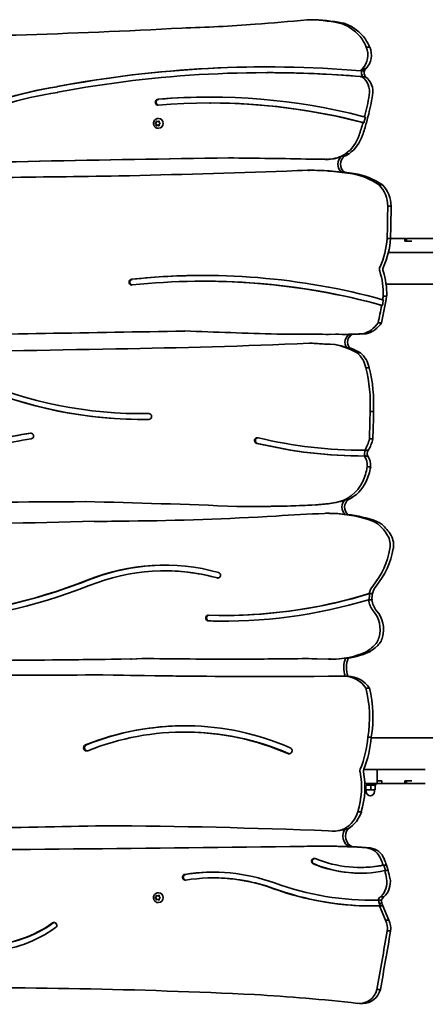
# Model space of a CAD drawing. Units: millimetres. Extents: x -4793 to 4766, y -2120 to 3402.
# Drawn here: x 17 to 449, y 123 to 1171 of the extents above; entities that cross this region are included whole.
import ezdxf

# ---------------------------------------------------------------- set-up
doc = ezdxf.new("R2010")
doc.units = ezdxf.units.MM
doc.layers.add('Widoczne (ISO)', color=7, linetype='Continuous', lineweight=35)

msp = doc.modelspace()

# ---------------------------------------------------------------- linework, layer by layer
at = {"layer": 'Widoczne (ISO)'}
for p, q in [((326.4, 1170.5), (322.8, 1170.5)), ((361, 1167), (357.4, 1167)), ((389.7, 1141.4), (386, 1141.4)), ((280.6, 1114.1), (279.8, 1114.1)), ((381.2, 1116), (380.4, 1116)), ((384, 1116), (381.2, 1116)), ((381.4, 1117.9), (382.1, 1118.7)), ((385, 1117.9), (381.4, 1117.9)), ((385.8, 1118.7), (382.1, 1118.7)), ((385, 1117.9), (385.8, 1118.7)), ((381.6, 1109.8), (379.9, 1109.9)), ((380.7, 1109.9), (382.4, 1109.8)), ((382.4, 1109.8), (381.6, 1109.8)), ((385.3, 1109.8), (382.4, 1109.8)), ((57.4, 1099.3), (56.6, 1099.3)), ((165.2, 1085.8), (164.4, 1085.8)), ((220.3, 1081.8), (219.5, 1081.8)), ((161.1, 1060.2), (161.6, 1060.2)), ((161.4, 1060.4), (162.3, 1061.2)), ((162.3, 1059.2), (161.4, 1059.9)), ((161.6, 1060.2), (162.8, 1061.2)), ((162.8, 1059.2), (161.6, 1060.2)), ((162.3, 1061.2), (162.5, 1062.4)), ((162.3, 1061.2), (162.8, 1061.2)), ((162.3, 1059.2), (162.8, 1059.2)), ((162.5, 1058), (162.3, 1059.2)), ((162.8, 1061.2), (163, 1062.6)), ((163, 1057.8), (162.8, 1059.2)), ((162.9, 1062.6), (164, 1062.2)), ((164, 1062.2), (165.1, 1062.6)), ((164, 1062.2), (164.5, 1062.2)), ((164.5, 1062.2), (165.5, 1062.6)), ((164.7, 1065.4), (164.9, 1065.4)), ((165.5, 1062.4), (165.7, 1061.2)), ((165.7, 1059.2), (165.5, 1058)), ((166.6, 1059.9), (165.7, 1059.2)), ((165.9, 1061), (166.6, 1060.4)), ((165.9, 1061), (165.9, 1061)), ((383.4, 1060.9), (382.6, 1060.9)), ((383.4, 1060.9), (385.1, 1067)), ((385.1, 1067), (384.3, 1067)), ((386.3, 1060.9), (387.9, 1067)), ((164, 1058.2), (162.9, 1057.7)), ((164, 1058.2), (164.5, 1058.2)), ((165.1, 1057.7), (164, 1058.2)), ((165.5, 1057.8), (164.5, 1058.2)), ((164.7, 1054.9), (164.9, 1054.9)), ((367.7, 1027.8), (364.1, 1027.8)), ((344.3, 1022), (343.5, 1022)), ((363, 1025.3), (360.1, 1025.3)), ((325.5, 1010.2), (324.7, 1010.2)), ((363, 1008.2), (360.1, 1008.2)), ((403.3, 994.8), (399.6, 994.8)), ((412.5, 972.1), (408.9, 972.1)), ((411.9, 937.6), (408.3, 937.6)), ((411.9, 937.7), (427.1, 937.7)), ((427.2, 937.7), (427.1, 937.7)), ((427.2, 934.7), (427.2, 937.7)), ((427.2, 937.7), (428.1, 937.7)), ((434.5, 934.7), (427.2, 934.7)), ((428.1, 934.7), (428.1, 937.7)), ((429.2, 937.7), (428.9, 937.7)), ((428.9, 934.7), (428.9, 937.7)), ((429.7, 937.7), (429.2, 937.7)), ((429.7, 937.7), (432.4, 937.7)), ((448.9, 937.7), (432.4, 937.7)), ((460.3, 937.7), (448.9, 937.7)), ((409.6, 922.7), (427.1, 922.7)), ((427.1, 922.7), (434.5, 922.7)), ((448.9, 922.7), (434.5, 922.7)), ((460.3, 922.7), (448.9, 922.7)), ((213.4, 892.3), (212.6, 892.3)), ((407.2, 889), (1808.4, 889)), ((404.3, 872.5), (403.5, 872.5)), ((407.8, 876.5), (404.1, 876.5)), ((403.3, 866.6), (402.5, 866.6)), ((402.2, 848.1), (398.6, 848.1)), ((315.6, 835.9), (314.8, 835.9)), ((344.3, 835.7), (343.5, 835.7)), ((346.9, 835.7), (353.3, 835.9)), ((353.6, 835.8), (347.7, 835.7)), ((363, 835.7), (362.2, 835.7)), ((371.4, 835.8), (368.6, 835.8)), ((385.9, 836.4), (382.3, 836.4)), ((326.1, 826.3), (325.3, 826.3)), ((352.2, 824.8), (346.9, 825.1)), ((347.7, 825.1), (353, 824.8)), ((353, 824.8), (352.2, 824.8)), ((368.3, 821.4), (365.4, 821.4)), ((380, 816), (376.4, 816)), ((389.1, 800.1), (385.5, 800.1)), ((148, 751.3), (147.2, 751.3)), ((393.7, 753.7), (390.1, 753.7)), ((393, 724.5), (389.4, 724.5)), ((384.8, 706.2), (384.1, 706.2)), ((385.2, 712.3), (384.4, 712.3)), ((385.1, 712.3), (384.4, 712.3)), ((387.7, 706.2), (384.8, 706.2)), ((388, 712.3), (385.2, 712.3)), ((390.7, 694.6), (387.1, 694.6)), ((261.8, 652.5), (261, 652.5)), ((346.9, 655.8), (353.2, 656.8)), ((353.9, 656.8), (347.7, 655.8)), ((367.1, 659.9), (364.2, 659.9)), ((347.7, 645.2), (346.9, 645.2)), ((352.1, 645.1), (346.9, 645.2)), ((347.7, 645.2), (352.9, 645.1)), ((352.9, 645.1), (352.1, 645.1)), ((366.7, 644.1), (363.9, 644.1)), ((97.2, 636.7), (96.4, 636.7)), ((171.8, 584), (171.1, 584)), ((389.8, 559.9), (389, 559.9)), ((392.6, 559.9), (389.8, 559.9)), ((389.3, 553.3), (388.5, 553.3)), ((392.1, 553.3), (389.3, 553.3)), ((235.5, 536.6), (234.7, 536.6)), ((390.4, 498.3), (386.8, 498.3)), ((135.3, 490.2), (147, 490.9)), ((136.1, 490.2), (135.3, 490.2)), ((147.6, 490.9), (136.1, 490.2)), ((240.1, 490.1), (239.3, 490.1)), ((333.9, 490.4), (345.8, 490.2)), ((346.5, 490.2), (345.8, 490.2)), ((350.5, 490.2), (349.8, 490.2)), ((366.7, 491.2), (363.9, 491.2)), ((105.5, 473.3), (104.7, 473.3)), ((362.9, 472), (345.8, 471.8)), ((363.7, 472), (362.9, 472)), ((366.5, 472), (363.7, 472)), ((389.3, 459.3), (385.7, 459.3)), ((193.4, 412.5), (192.6, 412.5)), ((391.4, 407), (387.8, 407)), ((1808.4, 406.4), (391.4, 406.4)), ((383.2, 372.7), (387.3, 372.7)), ((387.3, 372.7), (397.5, 372.7)), ((401.7, 372.7), (397.5, 372.7)), ((397.5, 372.7), (397.5, 357.7)), ((427.1, 372.7), (401.7, 372.7)), ((434.5, 372.7), (427.1, 372.7)), ((434.5, 372.7), (448.9, 372.7)), ((384.5, 357.7), (387.3, 357.7)), ((386.6, 357), (386.6, 357.7)), ((387.3, 357.7), (397.5, 357.7)), ((396.4, 357.7), (396.4, 356.1)), ((401.7, 360.7), (397.5, 360.7)), ((397.5, 357.7), (397.7, 357.7)), ((397.8, 357.7), (397.7, 357.7)), ((397.8, 357.7), (402.5, 357.7)), ((402.5, 360.7), (401.7, 360.7)), ((402.5, 360.7), (402.5, 357.7)), ((427.1, 357.7), (402.5, 357.7)), ((427.2, 357.7), (427.1, 357.7)), ((434.5, 360.7), (427.2, 360.7)), ((427.2, 360.7), (427.2, 357.7)), ((428.1, 357.7), (427.2, 357.7)), ((428.1, 360.7), (428.1, 357.7)), ((428.9, 360.7), (428.9, 357.7)), ((428.9, 357.7), (429.2, 357.7)), ((429.2, 357.7), (429.7, 357.7)), ((432.4, 357.7), (429.7, 357.7)), ((432.4, 357.7), (434.5, 357.7)), ((434.5, 357.7), (448.9, 357.7)), ((385.2, 354.7), (385.2, 351.1)), ((385.2, 351.1), (385.7, 351.1)), ((385.7, 355), (385.7, 351.1)), ((385.7, 351.1), (390.9, 351.1)), ((385.9, 351.1), (385.9, 349.1)), ((396.4, 356.1), (386.5, 356.1)), ((390.9, 356.1), (390.9, 351.1)), ((390.9, 351.1), (395.6, 351.1)), ((394.9, 351.1), (394.9, 349.1)), ((395.6, 356.1), (395.6, 351.1)), ((380.8, 327.7), (377.1, 327.7)), ((345.8, 307.2), (349.9, 307.1)), ((352.1, 307), (351.3, 307)), ((363.9, 309.6), (363.1, 309.6)), ((366.7, 309.6), (363.9, 309.6)), ((341.5, 291.1), (340.7, 291.1)), ((371.4, 290.4), (368.6, 290.4)), ((390.3, 289.3), (386.6, 289.3)), ((380.2, 268.4), (379.4, 268.4)), ((404.8, 270.9), (404, 270.9)), ((407.6, 270.9), (404.8, 270.9)), ((406.6, 265), (404.8, 270.9)), ((406.6, 265), (405.8, 265)), ((409.4, 265), (406.6, 265)), ((409.4, 265), (407.6, 270.9)), ((223.8, 257.3), (223.1, 257.3)), ((164.7, 241.5), (164.9, 241.5)), ((161.1, 236.3), (161.6, 236.3)), ((161.4, 236.5), (162.3, 237.3)), ((162.3, 235.3), (161.4, 236)), ((161.6, 236.3), (162.8, 237.3)), ((162.8, 235.3), (161.6, 236.3)), ((162.3, 237.3), (162.5, 238.5)), ((162.3, 237.3), (162.8, 237.3)), ((162.3, 235.3), (162.8, 235.3)), ((162.5, 234.1), (162.3, 235.3)), ((162.8, 237.3), (163, 238.7)), ((163, 233.9), (162.8, 235.3)), ((162.9, 238.7), (164, 238.3)), ((164, 234.3), (162.9, 233.8)), ((164, 238.3), (165.1, 238.7)), ((164, 238.3), (164.5, 238.3)), ((164, 234.3), (164.5, 234.3)), ((165.1, 233.8), (164, 234.3)), ((164.5, 238.3), (165.5, 238.7)), ((165.5, 233.9), (164.5, 234.3)), ((164.7, 231), (164.9, 231)), ((165.5, 238.5), (165.7, 237.3)), ((165.7, 235.3), (165.5, 234.1)), ((166.6, 236), (165.7, 235.3)), ((165.9, 237.1), (166.6, 236.5)), ((165.9, 237.1), (165.9, 237.1)), ((393.4, 233.5), (392.6, 233.5)), ((399.6, 233.5), (398.8, 233.5)), ((402.4, 233.5), (399.6, 233.5)), ((404.7, 237.2), (401.1, 237.2)), ((402.7, 229.9), (399.9, 229.9)), ((400.9, 227.5), (400.1, 227.5)), ((406.6, 212.4), (400.1, 227.5)), ((403.7, 227.5), (400.9, 227.5)), ((410.2, 212.4), (403.7, 227.5)), ((410.2, 212.4), (406.6, 212.4)), ((411.9, 200.8), (408.3, 200.8)), ((401.1, 138.5), (397.4, 138.5)), ((382.4, 123.7), (378.8, 123.7))]:
    msp.add_line(p, q, dxfattribs=at)
for centre, radius, start in [((384.1, 357), 2.56, 282.5702), ((390.4, 349.1), 4.5, 180)]:
    msp.add_arc(centre, radius, start, 0, dxfattribs=at)
for centre, major_axis, start_param, end_param in [((162, 2531.6), (0, -1370.2), 0.020845, 0.08001), ((174.9, 2664.7), (0, -1502), 0.064068, 0.102141), ((322.8, 986.6), (0, 183.9), 6.087527, 6.283278), ((326.4, 986.6), (0, 183.9), 6.087527, 6.283185), ((350.7, 1138.3), (0, 29.5), 5.970018, 6.048084), ((346.2, 1123.8), (0, 44.8), 5.327477, 5.9702), ((354.3, 1138.3), (0, 29.5), 5.970018, 6.048084), ((349.8, 1123.8), (0, 44.8), 5.327477, 5.9702), ((-174.9, 8147.9), (0, -6996.4), 0.001753, 0.053957), ((344.1, 1122.2), (0, 47.5), 5.128503, 5.328555), ((347.7, 1122.2), (0, 47.5), 5.128503, 5.328555), ((368.5, 1132.9), (0, 20), 3.923695, 5.147881), ((372.2, 1132.9), (0, 20), 3.923695, 5.147881), ((279.8, -164.1), (0, 1284.4), 6.202041, 6.464129), ((280.6, -164.1), (0, 1284.4), 0.000313, 0.180944), ((279.8, -164.1), (0, 1278.3), 6.202041, 6.464215), ((280.6, -164.1), (0, 1278.3), 6.202041, 6.283185), ((386, 1114), (0, 6.2), 0.890351, 1.23534), ((388.3, 1114.3), (0, 7.55), 1.338763, 2.208203), ((391.1, 1114.3), (0, 7.55), 1.338763, 2.208203), ((389.7, 1114), (0, 6.2), 0.890351, 1.23534), ((370.2, 1093.7), (0, 20), 4.541682, 5.650184), ((373.8, 1093.7), (0, 20), 4.541682, 5.650184), ((114.8, 687.1), (0, 416.5), 0.145213, 0.443642), ((115.6, 687.1), (0, 416.5), 0.145213, 0.443642), ((114.8, 687.1), (0, 410.4), 0.144948, 0.443769), ((219.5, 389), (0, 699.2), 6.040006, 6.364963), ((140.3, 1134.7), (0, 261.5), 4.450647, 4.541682), ((143.9, 1134.7), (0, 261.5), 4.450647, 4.541682), ((164.5, 1082.6), (0, -3.17), 3.176714, 6.328234), ((165.3, 1082.6), (0, 3.17), 0.035121, 3.01623), ((219.5, 389), (0, 692.9), 6.040289, 6.365345), ((220.3, 389), (0, 699.2), 0.000575, 0.081778), ((220.3, 389), (0, 692.9), 6.040289, 6.283185), ((164.9, 1060.2), (0, 5.25), 3.141593, 6.283185), ((165.9, 1061.2), (0, -0.189), 4.856587, 6.374189), ((140.3, 1134.7), (0, 261.5), 4.372598, 4.426366), ((219.5, 389), (0, 692.9), 6.036965, 6.040252), ((220.3, 389), (0, 692.9), 6.036965, 6.040252), ((143.9, 1134.7), (0, 261.5), 4.372598, 4.426366), ((219.5, 389), (0, 699.2), 6.036713, 6.03997), ((341.3, 1061.1), (0, 40.8), 3.759269, 4.374745), ((344.9, 1061.1), (0, 40.8), 3.759269, 4.374745), ((344.2, 1061.6), (0, -39.6), 0.041913, 0.548404), ((347.8, 1061.6), (0, 39.6), 3.550161, 3.689997), ((588.7, -27323.8), (0, 28349.5), 0.012752, 0.027457), ((589.5, -27323.8), (0, 28349.5), 0.012763, 0.027457), ((173, -7422.6), (0, 8446.3), 6.264265, 6.275029), ((173, -7422.6), (0, 8446.3), 6.263074, 6.264265), ((326.8, -3215.4), (0, 4237.5), 6.27942, 6.280679), ((343.5, 1063.9), (0, -42), 6.251913, 6.339678), ((344.3, 1063.9), (0, -42), 0, 0.056493), ((344.9, 1061.6), (0, -39.6), 0.041913, 0.408568), ((365.7, 1016.7), (0, 10.3), 0.596086, 2.545507), ((368.6, 1016.7), (0, 10.3), 0.596086, 2.545507), ((-202, 16700.3), (0, -15699.6), 0.021411, 0.033207), ((324.7, 688.2), (0, 322.1), 6.215495, 6.357947), ((325.5, 688.2), (0, 322.1), 6.215495, 6.283185), ((327, 710.5), (0, 299.6), 6.136662, 6.218349), ((327.8, 710.5), (0, 299.6), 6.171182, 6.218349), ((330.6, 710.5), (0, 299.6), 6.136662, 6.171182), ((359.1, 932.4), (0, 75.2), 5.690877, 6.142607), ((362.7, 932.4), (0, 75.2), 5.690877, 6.142607), ((-2043.3, 171464), (0, -170474.5), 0.011592, 0.013154), ((376.5, 971.3), (0, 33.6), 4.736124, 5.487895), ((380.1, 971.3), (0, 33.6), 4.736124, 5.487895), ((-2291.9, 1010.3), (0, 2796.4), 4.686375, 4.698727), ((-2288.3, 1010.3), (0, 2796.4), 4.686375, 4.698727), ((329, 942.9), (0, 82.2), 4.268096, 4.647437), ((332.6, 942.9), (0, 82.2), 4.268096, 4.647437), ((212.6, 128.7), (0, 769.7), 6.023489, 6.386233), ((406, 904.9), (0, 6.1), 1.126503, 1.89228), ((331, 879.1), (0, 75.7), 4.678242, 5.033873), ((409.7, 904.9), (0, 6.1), 1.126503, 1.89228), ((334.7, 879.1), (0, 75.7), 4.678242, 5.033873), ((136.4, 891.2), (0, -3.02), 3.244611, 6.393904), ((137.2, 891.2), (0, 3.02), 0.103018, 3.009796), ((212.6, 128.7), (0, 763.6), 6.022831, 6.386203), ((213.4, 128.7), (0, 769.7), 0.000522, 0.103048), ((213.4, 128.7), (0, 763.6), 6.022831, 6.283185), ((90.5, 927.9), (0, 332.4), 4.469819, 4.557148), ((87.7, 927.9), (0, 332.4), 4.526771, 4.544977), ((86.9, 927.9), (0, 332.4), 4.544977, 4.557148), ((86.9, 927.9), (0, 332.4), 4.469819, 4.526771), ((-1563.6, 105344.6), (0, -104521.2), 0.014449, 0.017396), ((-1562.8, 105344.6), (0, -104521.2), 0.014449, 0.017391), ((490.2, 8895.8), (0, -8062.4), 6.244969, 6.257587), ((376.5, 863.1), (0, -27.4), 0.221654, 0.989861), ((380.1, 863.1), (0, -27.4), 0.221654, 0.989861), ((314.8, 3207.4), (0, -2371.5), 6.272728, 6.290641), ((315.6, 3207.4), (0, -2371.5), 0, 0.007175), ((343.5, 1175.5), (0, -339.8), 6.247817, 6.293495), ((344.3, 1175.5), (0, -339.8), 0, 0.01031), ((362.2, 1175.5), (0, -339.8), 6.255837, 6.344352), ((372, 827.4), (0, 9.06), 0.402149, 2.295991), ((363, 1175.5), (0, -339.8), 0, 0.016909), ((374.8, 827.4), (0, 9.06), 0.402149, 2.295991), ((365.9, 1175.5), (0, -339.8), 0.016909, 0.061166), ((-217.3, 18004.2), (0, -17187.5), 0.006774, 0.02029), ((25.5, 8019), (0, -7199.4), 0.013515, 0.043116), ((279.7, -266.4), (0, 1093.7), 6.219534, 6.240015), ((280.5, -266.4), (0, 1093.7), 6.219534, 6.240015), ((339.1, 745.7), (0, 80.2), 5.781564, 6.112841), ((339.9, 745.7), (0, 80.2), 5.947202, 6.112841), ((342.7, 745.7), (0, 80.2), 5.781564, 5.947202), ((359.5, 794.9), (0, 27.4), 4.904677, 5.592632), ((363.1, 794.9), (0, 27.4), 4.904677, 5.592632), ((249.9, 762.4), (0, 145.4), 4.652328, 4.974924), ((253.5, 762.4), (0, 145.4), 4.652328, 4.974924), ((147.2, 1233.9), (0, -482.6), 5.885615, 6.299007), ((147.3, 1233.9), (0, -488.7), 5.885404, 6.298902), ((148, 1233.9), (0, -488.7), 5.885404, 6.282363), ((148, 1233.9), (0, -482.6), 0, 0.014726), ((154.6, 748.3), (0, 3.05), 3.157461, 6.299053), ((-158.6, 753), (0, 568), 4.662192, 4.713579), ((-154.9, 753), (0, 568), 4.662192, 4.713579), ((78, 363.1), (0, 371), 0.138556, 0.351425), ((78.8, 363.1), (0, 371), 0.138556, 0.351425), ((78, 363.1), (0, 364.9), 0.138556, 0.351425), ((28.9, 727.5), (0, 3.05), 3.280148, 6.421741), ((29.7, 727.5), (0, 3.05), 0.132163, 0.138556), ((270.1, 722.6), (0, -3.05), 2.915571, 6.057164), ((270.9, 722.6), (0, 3.05), 0.132163, 2.915571), ((384.4, 1237), (0, -524.7), 6.057164, 6.283286), ((359.6, 730.2), (0, 31.3), 4.102655, 4.529034), ((363.2, 730.2), (0, 31.3), 4.102655, 4.529034), ((384.4, 1237), (0, -530.8), 6.057164, 6.282559), ((385.1, 1237), (0, -530.8), 6.057164, 6.282559), ((390.1, 708.9), (0, 6.1), 0.983004, 2.032482), ((369.7, 695.9), (0, 18.1), 4.643743, 5.319036), ((392.9, 708.9), (0, 6.1), 0.983004, 2.032482), ((373.3, 695.9), (0, 18.1), 4.643743, 5.319036), ((323.9, 707.3), (0, 66.7), 4.274051, 4.521605), ((327.5, 707.3), (0, 66.7), 4.274051, 4.521605), ((347.7, 696), (0, -39.6), 0.144339, 1.127583), ((351.3, 696), (0, 39.6), 3.566833, 4.269176), ((1306.8, -245946.5), (0, 246607.4), 0.005122, 0.005926), ((1307.6, -245946.5), (0, 246607.4), 0.005124, 0.005926), ((-135.5, -9596.5), (0, 10256.8), 6.244437, 6.26074), ((261, 2257), (0, -1604.5), 6.274981, 6.328932), ((261.8, 2257), (0, -1604.5), 0, 0.045746), ((319.5, 861), (0, -207.2), 0.061805, 0.137199), ((320.3, 861), (0, -207.2), 0.061805, 0.137199), ((348.4, 696), (0, -39.6), 0.144339, 0.42524), ((369.5, 651.9), (0, 9.71), 0.600655, 2.494353), ((372.4, 651.9), (0, 9.71), 0.600655, 2.494353), ((107.8, 3901.1), (0, -3264.2), 0.008179, 0.057876), ((446.7, -1966.5), (0, 2613.9), 0.041608, 0.062037), ((346.9, 429.1), (0, 216.2), 0, 0.025077), ((344.4, 490.4), (0, 154.9), 5.952399, 6.231448), ((345.2, 490.4), (0, 154.9), 6.157927, 6.231448), ((348, 490.4), (0, 154.9), 5.952399, 6.157927), ((-167, 11046.4), (0, -10413.2), 0.006181, 0.026186), ((102.5, 2211.2), (0, -1574.5), 6.279146, 6.303581), ((103.3, 2211.2), (0, -1574.5), 6.279146, 6.28293), ((386.7, 618), (0, 20), 5.602096, 5.952399), ((390.3, 618), (0, 20), 5.602096, 5.952399), ((371.4, 598.5), (0, 45.1), 5.254548, 5.602096), ((375.1, 598.5), (0, 45.1), 5.254548, 5.602096), ((392.2, 611.5), (0, 20), 4.530465, 5.254548), ((395.9, 611.5), (0, 20), 4.530465, 5.254548), ((329.4, 623.4), (0, 86.1), 4.011514, 4.530465), ((333, 623.4), (0, 86.1), 4.011514, 4.530465), ((171.1, 357.5), (0, 232.6), 6.023806, 6.657901), ((171.8, 357.5), (0, 232.6), 0.001728, 0.374716), ((171.1, 357.5), (0, 226.5), 6.023806, 6.658093), ((171.8, 357.5), (0, 226.5), 6.023806, 6.283185), ((227.9, 579.4), (0, 3.05), 2.882213, 6.023806), ((228.7, 579.4), (0, -3.05), 6.023806, 6.151023), ((-128.9, 1172.4), (0, -645.6), 6.045921, 6.643557), ((-128.9, 1172.4), (0, -639.5), 6.045921, 6.643489), ((-128.2, 1172.4), (0, -639.5), 0, 0.360303), ((407.8, 555), (0, 20), 0.87053, 1.325374), ((411.4, 555), (0, 20), 0.87053, 1.325374), ((234.7, 1097.4), (0, -560.8), 6.252709, 6.572061), ((235.5, 1097.4), (0, -560.8), 0, 0.288875), ((413.4, 554.6), (0, 25), 1.358497, 1.620612), ((416.3, 554.6), (0, 25), 1.358497, 1.620612), ((234.7, 1097.4), (0, -566.9), 6.252709, 6.567889), ((407.8, 555), (0, 20), 1.653735, 2.302367), ((411.4, 555), (0, 20), 1.653735, 2.302367), ((218.1, 533.8), (0, -3.05), 3.111116, 6.252709), ((218.9, 533.8), (0, 3.05), 0.095938, 3.111116), ((371.7, 521.5), (0, 30.1), 4.439669, 5.443959), ((375.4, 521.5), (0, 30.1), 4.439669, 5.443959), ((235.5, 1097.4), (0, -566.9), 6.252709, 6.282476), ((381.1, 518.8), (0, 20), 3.834173, 4.439669), ((384.8, 518.8), (0, 20), 3.834173, 4.439669), ((347.3, 561), (0, 74.8), 3.718529, 3.834173), ((350.9, 561), (0, 74.8), 3.718529, 3.834173), ((349.8, 584.6), (0, -94.5), 6.256185, 6.700713), ((353.4, 584.6), (0, -94.5), 0.146619, 0.417528), ((-89, 15972.5), (0, -15484), 6.276368, 6.298181), ((-88.2, 15972.5), (0, -15484), 0, 0.014996), ((239.3, 6436.4), (0, -5946.3), 6.267118, 6.284928), ((240.1, 6436.4), (0, -5946.3), 0, 0.001743), ((240.6, 6436.4), (0, -5946.3), 0.001522, 0.01421), ((241.3, 6436.4), (0, -5946.3), 0.001522, 0.014124), ((98.8, -8964.3), (0, 9457.8), 6.257449, 6.258734), ((343.1, 658.3), (0, -168.1), 0.016528, 0.025887), ((343.9, 658.3), (0, -168.1), 0.016528, 0.023486), ((350.5, 584.6), (0, -94.5), 0, 0.146619), ((387.4, 481.3), (0, 26.2), 1.186506, 1.93604), ((390.2, 481.3), (0, 26.2), 1.186506, 1.93604), ((-34.5, 19617.2), (0, -19144.4), 6.275452, 6.290713), ((282.8, 10728.4), (0, -10256.8), 6.265213, 6.289546), ((283.5, 10728.4), (0, -10256.8), 6.265213, 6.283146), ((362.5, 442.8), (0, 29.2), 5.315324, 6.269166), ((366.1, 442.8), (0, 29.2), 5.315324, 6.269166), ((265.7, 428), (0, 128.2), 4.547547, 4.959622), ((269.3, 428), (0, 128.2), 4.547547, 4.959622), ((192.6, 117.7), (0, 301.5), 5.886577, 6.653343), ((193.4, 117.7), (0, 301.5), 0.001333, 0.370158), ((192.6, 117.7), (0, 294.8), 5.886577, 6.653343), ((193.4, 117.7), (0, 294.8), 5.886577, 6.283185), ((88.4, 395.7), (0, -3.34), 3.511751, 6.653343), ((89.2, 395.7), (0, 3.34), 0.370158, 3.020922), ((280.2, 416.3), (0, 111.8), 4.313468, 4.628264), ((283.8, 416.3), (0, 111.8), 4.313468, 4.628264), ((303.8, 392.7), (0, -3.34), 5.886577, 9.02817), ((304.6, 392.7), (0, -3.34), 5.886577, 6.162514), ((299.4, 353.4), (0, 84.5), 4.403287, 4.910151), ((384.1, 371), (0, 5), 1.171875, 1.768558), ((303, 353.4), (0, 84.5), 4.403287, 4.910151), ((387.8, 371), (0, 5), 1.171875, 1.768558), ((348.6, 336.5), (0, 30.8), 3.649007, 4.424208), ((352.3, 336.5), (0, 30.8), 3.649007, 4.424208), ((-959.2, 57559.8), (0, -57257.7), 0.014135, 0.019275), ((-958.5, 57559.8), (0, -57257.7), 0.014135, 0.019272), ((71.9, -6886.5), (0, 7199.4), 6.243797, 6.278181), ((351.3, 337.6), (0, -30.5), 6.236069, 6.694291), ((352.1, 337.6), (0, -30.5), 0, 0.411105), ((372.6, 301.7), (0, -12), 3.998831, 5.924639), ((375.5, 301.7), (0, -12), 3.998831, 5.924639), ((-593.6, 77657.5), (0, -77372.5), 0.005656, 0.012224), ((340.7, -532.9), (0, 824), 6.276839, 6.309316), ((341.5, -532.9), (0, 824), 6.276839, 6.283185), ((339.1, -360.9), (0, 652), 6.207582, 6.272554), ((339.8, -360.9), (0, 652), 6.237578, 6.272554), ((342.7, -360.9), (0, 652), 6.207582, 6.237578), ((383.9, 269.5), (0, 20), 5.105816, 6.138485), ((387.5, 269.5), (0, 20), 5.105816, 6.138485), ((330.8, 275), (0, -3.05), 2.763464, 5.905056), ((331.5, 275), (0, 3.05), 0.132163, 2.763464), ((379.4, 401.8), (0, -133.4), 5.905056, 6.475064), ((303.6, 235), (0, 109.9), 5.044727, 5.105816), ((307.2, 235), (0, 109.9), 5.044727, 5.105816), ((223.1, 59.6), (0, 203.8), 5.945167, 6.43683), ((223.8, 59.6), (0, 203.8), 0.001972, 0.153645), ((379.4, 401.8), (0, -139.5), 5.905056, 6.480005), ((380.2, 401.8), (0, -139.5), 5.905056, 6.280304), ((380.2, 401.8), (0, -133.4), 0, 0.191879), ((303.6, 235), (0, 109.9), 4.909792, 4.9889), ((307.2, 235), (0, 109.9), 4.909792, 4.9889), ((193.4, 258), (0, -3.05), 3.295237, 6.43683), ((194.2, 258), (0, 3.05), 0.153645, 3.00943), ((223.1, 59.6), (0, 197.7), 5.945167, 6.43683), ((223.8, 59.6), (0, 197.7), 5.945167, 6.283185), ((392.6, 559), (0, -325.5), 5.945167, 6.302867), ((388.8, 252.6), (0, 20), 3.829294, 4.909792), ((392.4, 252.6), (0, 20), 3.829294, 4.909792), ((164.9, 236.3), (0, 5.25), 3.141593, 6.283185), ((392.6, 559), (0, -331.6), 5.945167, 6.306545), ((393.4, 559), (0, -331.6), 5.945167, 6.281973), ((165.9, 237.3), (0, -0.189), 4.856587, 6.374189), ((393.4, 559), (0, -325.5), 0, 0.019682), ((404.5, 232.2), (0, 6.1), 0.62967, 1.356643), ((406.5, 232.4), (0, 7.25), 1.405774, 1.911547), ((409.3, 232.4), (0, 7.25), 1.405774, 1.911547), ((408.2, 232.2), (0, 6.1), 0.62967, 1.356643), ((710.5, 362.1), (0, 347.6), 1.960678, 1.968334), ((713.3, 362.1), (0, 347.6), 1.960678, 1.968334), ((53.6, 206.8), (0, 3.05), 3.750897, 6.892489), ((54.4, 206.8), (0, 3.05), 0.132163, 0.609304), ((389.2, 203.8), (0, 20), 4.560533, 5.157435), ((392.8, 203.8), (0, 20), 4.560533, 5.157435), ((-21.7, 318.6), (0, -133.2), 0.053335, 0.609304), ((-21.7, 318.6), (0, -139.3), 0.053371, 0.609304), ((-20.9, 318.6), (0, -133.2), 0.053335, 0.609304), ((-3049.8, 813.2), (0, 3632), 4.525533, 4.542946), ((-3046.1, 813.2), (0, 3632), 4.525533, 4.542946), ((-39.1, -6682.8), (0, 6823.3), 6.236742, 6.293137), ((378.8, 143.7), (0, -20), 6.174211, 7.59084), ((382.4, 143.7), (0, -20), 0, 1.307655), ((155, -1973.8), (0, 2110.1), 6.174211, 6.228257)]:
    msp.add_ellipse(centre, major_axis=major_axis, ratio=0.965926, start_param=start_param, end_param=end_param, dxfattribs=at)
for points in [[(164.7, 1054.9), (164.1, 1054.9), (163.6, 1055), (162.5, 1055.4), (162.1, 1055.6), (161.2, 1056.3), (160.8, 1056.7), (160.1, 1057.6), (159.9, 1058.1), (159.6, 1059.2), (159.5, 1059.7), (159.5, 1060.8), (159.6, 1061.4), (160, 1062.5), (160.3, 1063), (161, 1063.9), (161.4, 1064.2), (162.3, 1064.9), (162.8, 1065.1), (163.8, 1065.4), (164.2, 1065.4), (164.7, 1065.4)], [(164.7, 231), (164.1, 231), (163.6, 231.1), (162.5, 231.4), (162.1, 231.7), (161.2, 232.4), (160.8, 232.8), (160.1, 233.7), (159.9, 234.2), (159.6, 235.3), (159.5, 235.8), (159.5, 236.9), (159.6, 237.5), (160, 238.6), (160.3, 239.1), (161, 240), (161.4, 240.3), (162.3, 241), (162.8, 241.2), (163.8, 241.5), (164.2, 241.5), (164.7, 241.5)]]:
    msp.add_open_spline(points, degree=3, knots=[4.712389, 4.712389, 4.712389, 4.712389, 5.024193, 5.024193, 5.33763, 5.33763, 5.655282, 5.655282, 5.978029, 5.978029, 6.304762, 6.304762, 6.632861, 6.632861, 6.959177, 6.959177, 7.281183, 7.281183, 7.598018, 7.598018, 7.853982, 7.853982, 7.853982, 7.853982], dxfattribs=at)
for points in [[(161.1, 1060.2), (161.2, 1060.3), (161.3, 1060.3), (161.4, 1060.4)], [(161.4, 1059.9), (161.3, 1060), (161.2, 1060.1), (161.1, 1060.2)], [(162.5, 1062.4), (162.5, 1062.5), (162.5, 1062.6), (162.6, 1062.8)], [(162.6, 1062.8), (162.7, 1062.7), (162.8, 1062.7), (162.9, 1062.6)], [(165.1, 1062.6), (165.2, 1062.7), (165.3, 1062.7), (165.5, 1062.8)], [(165.5, 1062.8), (165.5, 1062.6), (165.5, 1062.5), (165.5, 1062.4)], [(166.6, 1060.4), (166.7, 1060.3), (166.8, 1060.3), (166.9, 1060.2)], [(166.9, 1060.2), (166.8, 1060.1), (166.7, 1060), (166.6, 1059.9)], [(162.6, 1057.6), (162.5, 1057.7), (162.5, 1057.8), (162.5, 1058)], [(162.9, 1057.7), (162.8, 1057.7), (162.7, 1057.6), (162.6, 1057.6)], [(165.5, 1057.6), (165.3, 1057.6), (165.2, 1057.7), (165.1, 1057.7)], [(165.5, 1058), (165.5, 1057.8), (165.5, 1057.7), (165.5, 1057.6)], [(161.1, 236.3), (161.2, 236.4), (161.3, 236.4), (161.4, 236.5)], [(161.4, 236), (161.3, 236.1), (161.2, 236.2), (161.1, 236.3)], [(162.5, 238.5), (162.5, 238.6), (162.5, 238.7), (162.6, 238.9)], [(162.6, 233.7), (162.5, 233.8), (162.5, 233.9), (162.5, 234.1)], [(162.6, 238.9), (162.7, 238.8), (162.8, 238.8), (162.9, 238.7)], [(162.9, 233.8), (162.8, 233.8), (162.7, 233.7), (162.6, 233.7)], [(165.1, 238.7), (165.2, 238.8), (165.3, 238.8), (165.5, 238.9)], [(165.5, 233.7), (165.3, 233.7), (165.2, 233.8), (165.1, 233.8)], [(165.5, 238.9), (165.5, 238.7), (165.5, 238.6), (165.5, 238.5)], [(165.5, 234.1), (165.5, 233.9), (165.5, 233.8), (165.5, 233.7)], [(166.6, 236.5), (166.7, 236.4), (166.8, 236.4), (166.9, 236.3)], [(166.9, 236.3), (166.8, 236.2), (166.7, 236.1), (166.6, 236)]]:
    msp.add_open_spline(points, degree=3, dxfattribs=at)

doc.saveas('drawing.dxf')
